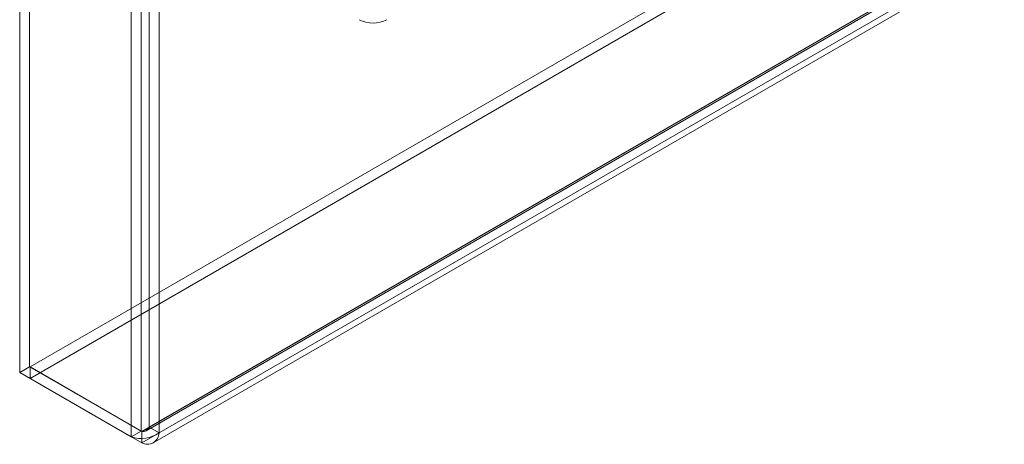
# Model space of a CAD drawing. Units: millimetres. Extents: x 63 to 4291, y 73 to 3057.
# Drawn here: x 3321 to 3413, y 1623 to 1663 of the extents above; entities that cross this region are included whole.
import ezdxf

# ---------------------------------------------------------------- set-up
doc = ezdxf.new("R2010")
doc.units = ezdxf.units.MM
doc.header["$LTSCALE"] = 2

msp = doc.modelspace()

# ---------------------------------------------------------------- linework, layer by layer
at = {"color": 7, "linetype": 'Continuous', "lineweight": 18}
for p, q in [((3321.914, 2053.564), (3321.914, 1630.697)), ((3320.986, 2053.028), (3320.986, 1630.161)), ((3331.443, 1624.125), (3331.443, 2046.992)), ((3332.371, 1624.661), (3332.371, 2047.528)), ((3333.113, 2047.15), (3333.113, 1625.039)), ((3334.041, 2046.614), (3334.041, 1624.503)), ((3321.958, 1630.672), (3688.152, 1842.071)), ((3321.958, 1629.6), (3688.152, 1840.999)), ((3698.608, 1836.035), (3332.415, 1624.635)), ((3332.841, 1624.704), (3698.707, 1835.914)), ((3333.113, 1625.039), (3698.652, 1836.06)), ((3334.041, 1624.503), (3699.58, 1835.524)), ((3698.608, 1834.963), (3332.415, 1623.564)), ((3333.497, 1623.567), (3699.363, 1834.777)), ((3321.914, 1630.697), (3320.986, 1630.161)), ((3331.443, 1624.125), (3320.986, 1630.161)), ((3332.371, 1624.661), (3321.914, 1630.697)), ((3321.958, 1630.672), (3321.958, 1629.6)), ((3321.958, 1630.672), (3332.415, 1624.635)), ((3321.958, 1629.6), (3332.415, 1623.564)), ((3332.371, 1624.661), (3331.443, 1624.125)), ((3332.415, 1624.635), (3332.415, 1623.564)), ((3334.041, 1624.503), (3333.113, 1625.039))]:
    msp.add_line(p, q, dxfattribs=at)
for centre, radius, start, end in [((3354.088, 1665.697), 2.824, 242.60967, 297.39033), ((3332.369, 1626.88), 2.906, 251.41981, 305.13985), ((3332.273, 1625.771), 1.114, 275.03273, 318.95007), ((3332.534, 1625.235), 0.612, 258.73031, 341.27288), ((3332.938, 1624.535), 1.104, 241.67061, 358.33689)]:
    msp.add_arc(centre, radius, start, end, dxfattribs=at)

doc.saveas('drawing.dxf')
